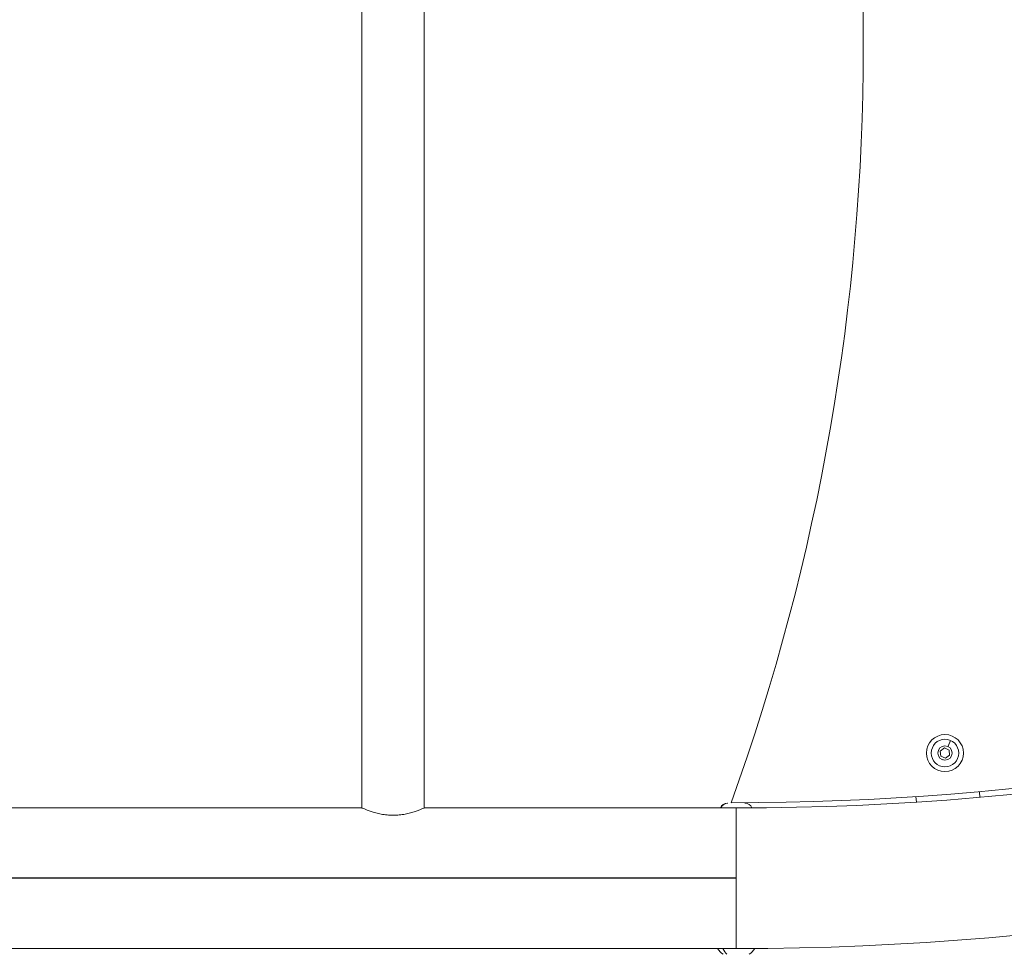
# Model space of a CAD drawing. Units: millimetres. Extents: x -24 to 9456, y 5 to 5160.
# Drawn here: x 5250 to 5783, y 1881 to 2387 of the extents above; entities that cross this region are included whole.
import ezdxf

# ---------------------------------------------------------------- set-up
doc = ezdxf.new("R2010")
doc.units = ezdxf.units.MM
doc.styles.get("Standard").update_dxf_attribs({"font": 'Square-721-BT.ttf'})
doc.dimstyles.get("Standard").update_dxf_attribs({"dimtxt": 0.18, "dimasz": 0.18, "dimexe": 0.18, "dimexo": 0.0625, "dimgap": 0.09, "dimtad": 0, "dimtih": 1, "dimtoh": 1, "dimdec": 4, "dimzin": 0, "dimdsep": 46, "dimtxsty": 'Standard', "dimcen": 0.09, "dimadec": 0, "dimazin": 0, "dimtfac": 1, "dimtdec": 4, "dimtofl": 0, "dimtmove": 0, "dimatfit": 3, "dimfxl": 1, "dimtolj": 1, "dimtzin": 0, "dimarcsym": 0})

# ---------------------------------------------------------------- blocks, each defined once
blk = doc.blocks.new('*D19')
at = {"color": 0, "lineweight": -2, "transparency": 16777216}
for p, q in [((362.11, 4776.12), (362.11, 4866.3)), ((442.11, 4866.12), (9327.37, 4866.12)), ((9407.37, 4776.12), (9407.37, 4866.3))]:
    blk.add_line(p, q, dxfattribs=at)
at = {"color": 0, "transparency": 16777216}
for points in [[(442.11, 4879.45), (442.11, 4852.78), (362.11, 4866.12)], [(9327.37, 4879.45), (9327.37, 4852.78), (9407.37, 4866.12)]]:
    blk.add_solid(points, dxfattribs=at)
at = {"layer": 'Defpoints', "color": 0, "transparency": 16777216}
for p in [(9407.37, 4866.12), (9407.37, 2339.45), (362.11, 2274.57)]:
    blk.add_point(p, dxfattribs=at)
at = {"color": 0, "transparency": 16777216, "insert": (4884.74, 5028.67), "char_height": 200, "attachment_point": 5}
blk.add_mtext('\\A1;905', dxfattribs=at)

msp = doc.modelspace()

# ---------------------------------------------------------------- linework, layer by layer
at = {"color": 0, "linetype": 'Continuous', "lineweight": 0}
for p, q in [((5435.21, 1960.27), (5435.21, 2784.17)), ((5468.91, 1960.27), (5468.91, 2784.17)), ((5753.67, 1996.81), (5752.35, 1993.76)), ((5753.67, 1996.81), (5753.68, 1996.82)), ((5748.19, 1991.09), (5750.4, 1992.73)), ((5748.5, 1988.36), (5748.19, 1991.09)), ((5751.03, 1987.26), (5748.5, 1988.36)), ((5750.4, 1992.73), (5752.92, 1991.63)), ((5753.24, 1988.9), (5751.03, 1987.26)), ((5752.92, 1991.63), (5753.24, 1988.9)), ((5749.08, 1986.23), (5749.16, 1986.43)), ((5735.22, 1963.41), (5735.02, 1966.39)), ((5769.39, 1969.06), (5769.59, 1966.02)), ((5435.21, 1960.27), (4973.16, 1960.27)), ((5637.76, 1960.27), (5468.91, 1960.27)), ((5637.76, 1960.27), (5637.75, 1884.17)), ((5637.75, 1884.17), (2922.28, 1884.17))]:
    msp.add_line(p, q, dxfattribs=at)
msp.add_line((5637.75, 1922.22), (2754.34, 1922.22))
for radius in [10, 7.43, 3.89]:
    msp.add_circle((5750.71, 1990), radius, dxfattribs=at)
for centre, radius, start, end in [((4500.07, 2372.22), 1206.41, 340.17643, 19.82357), ((5637.83, 3472.22), 1511.95, 269.99714, 309.26803), ((5635.07, 3478.09), 1515, 269.99706, 305.82275), ((5637.83, 3472.22), 1588.05, 269.99714, 309.26803), ((5633, 1958.82), 4.05, 90, 159.021), ((5642.4, 1958.82), 4.05, 21.3283, 90), ((5637.6, 1890.88), 12, 214.0403, 234.8959), ((5637.8, 1890.88), 12, 305.1041, 326.1387)]:
    msp.add_arc(centre, radius, start, end, dxfattribs=at)
at = {"color": 0, "linetype": 'Continuous', "lineweight": 0, "extrusion": (0, 0, -1)}
msp.add_ellipse((5633.2, 1958.82), major_axis=(0, 4.05), ratio=0.957865, start_param=-1.204644, end_param=0, dxfattribs=at)
at = {"color": 0, "linetype": 'Continuous', "lineweight": 0}
msp.add_ellipse((5637.63, 1890.88), major_axis=(0, -12), ratio=0.716312, start_param=-0.976682, end_param=-0.612682, dxfattribs=at)
for points, knots in [([(5435.21, 1960.27), (5435.21, 1960.27), (5435.32, 1960.22), (5435.75, 1960.03), (5436.08, 1959.89), (5436.95, 1959.53), (5437.48, 1959.31), (5438.71, 1958.85), (5439.41, 1958.6), (5440.89, 1958.11), (5441.73, 1957.85), (5443.55, 1957.37), (5444.54, 1957.14), (5446.61, 1956.75), (5447.69, 1956.59), (5449.88, 1956.39), (5450.99, 1956.33), (5452.06, 1956.33)], [7.734938, 7.734938, 7.734938, 7.734938, 8.056973, 8.056973, 8.379007, 8.379007, 8.701041, 8.701041, 9.023076, 9.023076, 9.34562, 9.34562, 9.668163, 9.668163, 9.990707, 9.990707, 10.313251, 10.313251, 10.313251, 10.313251]), ([(5452.06, 1956.33), (5453.14, 1956.33), (5454.24, 1956.39), (5456.43, 1956.59), (5457.52, 1956.75), (5459.59, 1957.14), (5460.58, 1957.37), (5462.4, 1957.85), (5463.24, 1958.11), (5464.72, 1958.6), (5465.41, 1958.85), (5466.65, 1959.31), (5467.18, 1959.53), (5468.05, 1959.89), (5468.38, 1960.03), (5468.81, 1960.22), (5468.91, 1960.27), (5468.91, 1960.27)], [0, 0, 0, 0, 0.322544, 0.322544, 0.645088, 0.645088, 0.967632, 0.967632, 1.290175, 1.290175, 1.61221, 1.61221, 1.934244, 1.934244, 2.256278, 2.256278, 2.578313, 2.578313, 2.578313, 2.578313])]:
    msp.add_open_spline(points, degree=3, knots=knots, dxfattribs=at)

# ---------------------------------------------------------------- dimensions: what is measured, and where the dimension line sits
dim = msp.add_linear_dim(base=(9407.37, 4866.12), p1=(362.11, 2274.57), p2=(9407.37, 2339.45), text='905', dimstyle='Standard', override={"dimtxt": 200, "dimasz": 80, "dimgap": 60, "dimtad": 2, "dimtih": 0, "dimtoh": 0, "dimdec": 0, "dimfxl": 90, "dimfxlon": 1})
dim.commit()
dim.dimension.update_dxf_attribs({"geometry": '*D19', "text_midpoint": (4884.74, 5028.67)})

doc.saveas('drawing.dxf')
